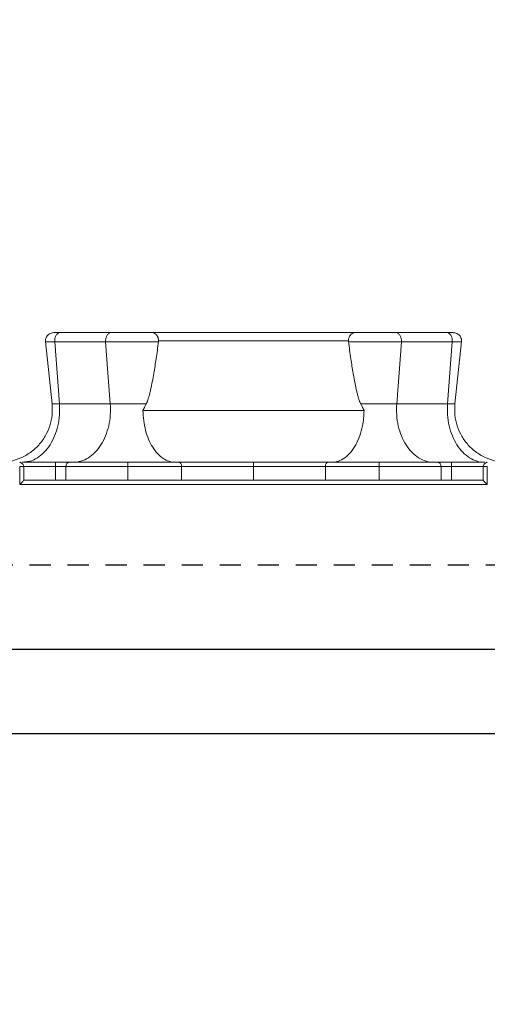
# Model space of a CAD drawing. Units: inches. Extents: x 3407.6 to 3484.2, y 1681.7 to 1780.7.
# Drawn here: x 3420.1 to 3422.9, y 1706.2 to 1712.1 of the extents above; entities that cross this region are included whole.
import ezdxf

# ---------------------------------------------------------------- set-up
doc = ezdxf.new("R2010")
doc.units = ezdxf.units.IN
doc.header["$MEASUREMENT"] = 0
doc.linetypes.add('HIDDEN2', pattern=[0.1875, 0.125, -0.0625])
doc.layers.add('Dim', color=7, linetype='Continuous', lineweight=0)
doc.styles.add('Logix', font='arial.ttf', dxfattribs={"height": 0.083})
doc.dimstyles.new('LOGIX Imp Engineering', dxfattribs={"dimtxt": 0.0625, "dimasz": 0.1, "dimexe": 0.125, "dimexo": 0.1, "dimgap": 0.1, "dimtad": 0, "dimtoh": 1, "dimdec": 0, "dimzin": 0, "dimdsep": 46, "dimlunit": 3, "dimtxsty": 'Logix', "dimcen": 0.1, "dimadec": 0, "dimazin": 0, "dimtfac": 1, "dimtdec": 0, "dimtofl": 0, "dimtmove": 1, "dimatfit": 0, "dimfxl": 1, "dimtolj": 1, "dimtzin": 0, "dimlwd": 0, "dimlwe": 0, "dimarcsym": 0})

# ---------------------------------------------------------------- blocks, each defined once
blk = doc.blocks.new('*D238')
at = {"layer": 'Defpoints', "color": 0, "transparency": 16777216}
for p in [(3414.4577, 1710.2166), (3409.5743, 1707.8416), (3415.0232, 1707.8416)]:
    blk.add_point(p, dxfattribs=at)
at = {"layer": 'Dim', "color": 0, "linetype": 'Continuous', "lineweight": 0, "transparency": 16777216}
for p, q in [((3410.3743, 1713.6903), (3409.5743, 1713.6903)), ((3409.5743, 1713.6903), (3409.5743, 1711.8166)), ((3409.5743, 1711.0166), (3409.5743, 1711.8166)), ((3413.6577, 1710.2166), (3408.5743, 1710.2166)), ((3414.2232, 1707.8416), (3408.5743, 1707.8416)), ((3409.5743, 1707.0416), (3409.5743, 1706.2416))]:
    blk.add_line(p, q, dxfattribs=at)
at = {"layer": 'Dim', "color": 0, "transparency": 16777216}
for points in [[(3409.441, 1711.0166), (3409.7077, 1711.0166), (3409.5743, 1710.2166)], [(3409.441, 1707.0416), (3409.7077, 1707.0416), (3409.5743, 1707.8416)]]:
    blk.add_solid(points, dxfattribs=at)
at = {"layer": 'Dim', "color": 0, "transparency": 16777216, "insert": (3416.6426, 1713.6903), "char_height": 0.664, "attachment_point": 5, "style": 'Logix'}
blk.add_mtext('\\A1;OVERALL THICKNESS, A', dxfattribs=at)

msp = doc.modelspace()

# ---------------------------------------------------------------- linework, layer by layer
at = {"color": 7, "linetype": 'Continuous', "lineweight": 15}
for p, q in [((3420.3822, 1710.2166), (3420.6833, 1710.2166)), ((3422.3632, 1710.2166), (3422.6643, 1710.2166)), ((3420.2923, 1710.1623), (3420.3316, 1709.7934)), ((3420.6481, 1710.1613), (3420.347, 1710.1613)), ((3420.347, 1710.1613), (3420.3747, 1709.7934)), ((3420.6758, 1709.7934), (3420.6481, 1710.1613)), ((3422.3707, 1709.7934), (3422.3984, 1710.1613)), ((3422.3984, 1710.1613), (3422.6995, 1710.1613)), ((3422.6995, 1710.1613), (3422.6718, 1709.7934)), ((3422.7149, 1709.7934), (3422.7542, 1710.1623)), ((3420.3747, 1709.7934), (3420.6758, 1709.7934)), ((3422.6718, 1709.7934), (3422.3707, 1709.7934)), ((3420.8692, 1709.7549), (3422.1773, 1709.7549)), ((3420.3514, 1709.4479), (3420.1534, 1709.4479)), ((3420.155, 1709.4479), (3420.1989, 1709.4544)), ((3420.3514, 1709.4479), (3420.4312, 1709.4479)), ((3422.6153, 1709.4479), (3422.6951, 1709.4479)), ((3422.893, 1709.4479), (3422.6951, 1709.4479)), ((3420.1397, 1709.3166), (3420.1397, 1709.4229)), ((3420.1643, 1709.3411), (3420.1643, 1709.4229)), ((3420.3514, 1709.4229), (3420.3514, 1709.3416)), ((3420.4135, 1709.4229), (3420.3514, 1709.4229)), ((3420.4135, 1709.3416), (3420.4135, 1709.4229)), ((3420.7798, 1709.3416), (3420.7798, 1709.4229)), ((3421.0979, 1709.4229), (3421.0979, 1709.3416)), ((3421.5232, 1709.4229), (3421.5232, 1709.3416)), ((3421.9485, 1709.4229), (3421.9485, 1709.3416)), ((3422.2667, 1709.4229), (3422.2667, 1709.3416)), ((3422.633, 1709.4229), (3422.633, 1709.3416)), ((3422.633, 1709.4229), (3422.8819, 1709.4229)), ((3422.6951, 1709.3416), (3422.6951, 1709.4229)), ((3422.8822, 1709.4229), (3422.8822, 1709.3411)), ((3422.9068, 1709.4229), (3422.9068, 1709.3166)), ((3422.9068, 1709.3166), (3420.1397, 1709.3166)), ((3422.8818, 1709.3416), (3420.1647, 1709.3416))]:
    msp.add_line(p, q, dxfattribs=at)
at = {"color": 8, "linetype": 'Continuous', "lineweight": 15}
msp.add_line((3420.3514, 1709.4229), (3420.1643, 1709.4229), dxfattribs=at)
at = {"linetype": 'HIDDEN2'}
msp.add_line((3415.0232, 1708.8416), (3438.0232, 1708.8416), dxfattribs=at)
for p, q in [((3415.0232, 1708.3416), (3439.0232, 1708.3416)), ((3439.0232, 1707.8416), (3415.0232, 1707.8416))]:
    msp.add_line(p, q)
at = {"color": 7, "linetype": 'Continuous', "lineweight": 15}
for points, knots in [([(3420.3677, 1710.2166), (3420.3563, 1710.2162), (3420.3351, 1710.2156), (3420.3143, 1710.2078), (3420.3022, 1710.1967), (3420.2959, 1710.1866), (3420.2921, 1710.1744), (3420.2923, 1710.1656), (3420.2924, 1710.1613)], [0, 0, 0, 0, 0.317682, 0.589187, 0.705608, 0.809847, 0.905828, 1, 1, 1, 1]), ([(3420.3673, 1710.2166), (3420.3611, 1710.2166), (3420.348, 1710.2166), (3420.3408, 1710.2166), (3420.3436, 1710.2166), (3420.3571, 1710.2166), (3420.3738, 1710.2166), (3420.3822, 1710.2166)], [0, 0, 0, 0, 0.187846, 0.390839, 0.594086, 0.797663, 1, 1, 1, 1]), ([(3420.6833, 1710.2166), (3420.6856, 1710.2166), (3420.6902, 1710.2166), (3420.7003, 1710.2166), (3420.7193, 1710.2166), (3420.7499, 1710.2166), (3420.789, 1710.2166), (3420.8273, 1710.2166), (3420.8561, 1710.2166), (3420.8759, 1710.2166), (3420.8888, 1710.2166), (3420.8994, 1710.2166), (3420.9068, 1710.2166), (3420.9116, 1710.2166), (3420.9145, 1710.2166), (3420.9155, 1710.2166), (3420.916, 1710.2166)], [0, 0, 0, 0, 0.03107, 0.062231, 0.12474, 0.249894, 0.374846, 0.499639, 0.624474, 0.687346, 0.749771, 0.812242, 0.875179, 0.916836, 0.958318, 1, 1, 1, 1]), ([(3420.9617, 1710.1674), (3420.9616, 1710.1688), (3420.9615, 1710.1717), (3420.9609, 1710.176), (3420.9601, 1710.1802), (3420.9588, 1710.1844), (3420.9573, 1710.1885), (3420.9553, 1710.1925), (3420.9531, 1710.1963), (3420.9505, 1710.1998), (3420.9467, 1710.2042), (3420.9409, 1710.2091), (3420.9334, 1710.2133), (3420.9249, 1710.216), (3420.9191, 1710.2164), (3420.916, 1710.2166)], [0, 0, 0, 0, 0.052099, 0.105043, 0.158829, 0.213447, 0.268895, 0.325222, 0.382508, 0.440822, 0.500233, 0.618669, 0.751171, 0.86495, 1, 1, 1, 1]), ([(3422.1305, 1710.2166), (3422.1292, 1710.2165), (3422.1267, 1710.2165), (3422.123, 1710.216), (3422.1196, 1710.2152), (3422.1165, 1710.2143), (3422.1117, 1710.2125), (3422.1056, 1710.2091), (3422.099, 1710.2035), (3422.0938, 1710.1972), (3422.0899, 1710.1903), (3422.087, 1710.1829), (3422.0852, 1710.1752), (3422.085, 1710.17), (3422.0848, 1710.1674)], [0, 0, 0, 0, 0.056591, 0.109851, 0.159719, 0.206151, 0.249122, 0.381623, 0.500098, 0.606168, 0.708868, 0.808614, 0.905669, 1, 1, 1, 1]), ([(3422.3632, 1710.2166), (3422.3609, 1710.2166), (3422.3563, 1710.2166), (3422.3462, 1710.2166), (3422.3272, 1710.2166), (3422.2965, 1710.2166), (3422.2574, 1710.2166), (3422.2191, 1710.2166), (3422.1847, 1710.2166), (3422.1566, 1710.2166), (3422.1407, 1710.2166), (3422.1331, 1710.2166), (3422.1311, 1710.2166), (3422.1305, 1710.2166)], [0.0000007, 0.0000007, 0.0000007, 0.0000007, 0.0118531, 0.023723, 0.0474832, 0.0949251, 0.1423479, 0.1897511, 0.2371597, 0.2845819, 0.3320047, 0.355729, 0.379425, 0.379425, 0.379425, 0.379425]), ([(3422.1305, 1710.2166), (3422.1307, 1710.2166), (3422.1312, 1710.2166), (3422.1322, 1710.2166), (3422.1335, 1710.2166), (3422.1351, 1710.2166), (3422.137, 1710.2166), (3422.1399, 1710.2166), (3422.1443, 1710.2166), (3422.1505, 1710.2166), (3422.1556, 1710.2166), (3422.1581, 1710.2166)], [0, 0, 0, 0, 0.083397, 0.166437, 0.249307, 0.332196, 0.415291, 0.498779, 0.666683, 0.833255, 1, 1, 1, 1]), ([(3422.1305, 1710.2166), (3422.1307, 1710.2166), (3422.1312, 1710.2166), (3422.1322, 1710.2166), (3422.1335, 1710.2166), (3422.1351, 1710.2166), (3422.137, 1710.2166), (3422.1399, 1710.2166), (3422.1443, 1710.2166), (3422.1505, 1710.2166), (3422.1556, 1710.2166), (3422.1581, 1710.2166)], [0, 0, 0, 0, 0.083397, 0.166437, 0.249307, 0.332196, 0.415291, 0.498779, 0.666683, 0.833255, 1, 1, 1, 1]), ([(3422.1305, 1710.2166), (3422.1307, 1710.2166), (3422.1312, 1710.2166), (3422.1322, 1710.2166), (3422.1335, 1710.2166), (3422.1351, 1710.2166), (3422.137, 1710.2166), (3422.1399, 1710.2166), (3422.1443, 1710.2166), (3422.1505, 1710.2166), (3422.1556, 1710.2166), (3422.1581, 1710.2166)], [0, 0, 0, 0, 0.083397, 0.166437, 0.249307, 0.332196, 0.415291, 0.498779, 0.666683, 0.833255, 1, 1, 1, 1]), ([(3422.1305, 1710.2166), (3422.1307, 1710.2166), (3422.1312, 1710.2166), (3422.1322, 1710.2166), (3422.1335, 1710.2166), (3422.1351, 1710.2166), (3422.137, 1710.2166), (3422.1399, 1710.2166), (3422.1443, 1710.2166), (3422.1505, 1710.2166), (3422.1556, 1710.2166), (3422.1581, 1710.2166)], [0, 0, 0, 0, 0.083397, 0.166437, 0.249307, 0.332196, 0.415291, 0.498779, 0.666683, 0.833255, 1, 1, 1, 1]), ([(3422.1305, 1710.2166), (3422.1307, 1710.2166), (3422.1312, 1710.2166), (3422.1322, 1710.2166), (3422.1335, 1710.2166), (3422.1351, 1710.2166), (3422.137, 1710.2166), (3422.1399, 1710.2166), (3422.1443, 1710.2166), (3422.1505, 1710.2166), (3422.1556, 1710.2166), (3422.1581, 1710.2166)], [0, 0, 0, 0, 0.083397, 0.166437, 0.249307, 0.332196, 0.415291, 0.498779, 0.666683, 0.833255, 1, 1, 1, 1]), ([(3422.1305, 1710.2166), (3422.1307, 1710.2166), (3422.1312, 1710.2166), (3422.1322, 1710.2166), (3422.1335, 1710.2166), (3422.1351, 1710.2166), (3422.137, 1710.2166), (3422.1399, 1710.2166), (3422.1443, 1710.2166), (3422.1505, 1710.2166), (3422.1556, 1710.2166), (3422.1581, 1710.2166)], [0, 0, 0, 0, 0.083397, 0.166437, 0.249307, 0.332196, 0.415291, 0.498779, 0.666683, 0.833255, 1, 1, 1, 1]), ([(3422.1305, 1710.2166), (3422.1307, 1710.2166), (3422.1312, 1710.2166), (3422.1322, 1710.2166), (3422.1335, 1710.2166), (3422.1351, 1710.2166), (3422.137, 1710.2166), (3422.1399, 1710.2166), (3422.1443, 1710.2166), (3422.1505, 1710.2166), (3422.1556, 1710.2166), (3422.1581, 1710.2166)], [0, 0, 0, 0, 0.083397, 0.166437, 0.249307, 0.332196, 0.415291, 0.498779, 0.666683, 0.833255, 1, 1, 1, 1]), ([(3422.6995, 1710.1613), (3422.7, 1710.1682), (3422.6995, 1710.1753), (3422.6964, 1710.1886), (3422.6939, 1710.1948), (3422.6873, 1710.2052), (3422.6832, 1710.2094), (3422.6742, 1710.2151), (3422.6693, 1710.2166), (3422.6643, 1710.2166)], [0, 0, 0, 0, 0.25, 0.25, 0.5, 0.5, 0.75, 0.75, 1, 1, 1, 1]), ([(3422.6643, 1710.2166), (3422.6727, 1710.2166), (3422.6894, 1710.2166), (3422.7029, 1710.2166), (3422.7057, 1710.2166), (3422.6985, 1710.2166), (3422.6854, 1710.2166), (3422.6792, 1710.2166)], [0, 0, 0, 0, 0.202368, 0.405975, 0.609253, 0.812276, 1, 1, 1, 1]), ([(3422.7541, 1710.1613), (3422.7542, 1710.1633), (3422.7545, 1710.1673), (3422.754, 1710.1735), (3422.7528, 1710.1794), (3422.7502, 1710.1871), (3422.7453, 1710.1958), (3422.7338, 1710.2072), (3422.7134, 1710.2154), (3422.6911, 1710.2162), (3422.6788, 1710.2166)], [0, 0, 0, 0, 0.045378, 0.088976, 0.13219, 0.176439, 0.272635, 0.384749, 0.661493, 1, 1, 1, 1]), ([(3420.9613, 1710.1613), (3420.9576, 1710.1613), (3420.9517, 1710.1613), (3420.936, 1710.1613), (3420.9262, 1710.1613), (3420.892, 1710.1613), (3420.8628, 1710.1613), (3420.7993, 1710.1613), (3420.7651, 1710.1613), (3420.7171, 1710.1613), (3420.7017, 1710.1613), (3420.673, 1710.1613), (3420.6598, 1710.1613), (3420.6481, 1710.1613)], [0, 0, 0, 0, 0.125, 0.125, 0.25, 0.25, 0.5, 0.5, 0.75, 0.75, 0.875, 0.875, 1, 1, 1, 1]), ([(3420.8885, 1709.7934), (3420.8893, 1709.7951), (3420.891, 1709.7987), (3420.8935, 1709.8044), (3420.8959, 1709.8107), (3420.8984, 1709.8176), (3420.9009, 1709.825), (3420.9033, 1709.8331), (3420.9058, 1709.8417), (3420.9083, 1709.8509), (3420.9107, 1709.8607), (3420.9132, 1709.871), (3420.9181, 1709.8923), (3420.9251, 1709.9267), (3420.9358, 1709.9862), (3420.9482, 1710.0651), (3420.9567, 1710.1276), (3420.9613, 1710.1613)], [0, 0, 0, 0, 0.015799, 0.03291, 0.051369, 0.071203, 0.092435, 0.115083, 0.139163, 0.164685, 0.191661, 0.220099, 0.250008, 0.366518, 0.500002, 0.730941, 1, 1, 1, 1]), ([(3420.9621, 1710.1674), (3421.0426, 1710.1674), (3421.2244, 1710.1674), (3421.5232, 1710.1674), (3421.8221, 1710.1674), (3422.0039, 1710.1674), (3422.0843, 1710.1674)], [0.022995, 0.022995, 0.022995, 0.022995, 0.311197, 0.622394, 0.933592, 1.221794, 1.221794, 1.221794, 1.221794]), ([(3422.0852, 1710.1613), (3422.0871, 1710.1613), (3422.0949, 1710.1613), (3422.1166, 1710.1613), (3422.1547, 1710.1613), (3422.2018, 1710.1613), (3422.2541, 1710.1613), (3422.3074, 1710.1613), (3422.3491, 1710.1613), (3422.3751, 1710.1613), (3422.3888, 1710.1613), (3422.3952, 1710.1613), (3422.3984, 1710.1613)], [0, 0, 0, 0, 0.0233733, 0.0707961, 0.1182183, 0.1656269, 0.2130301, 0.2604529, 0.3078948, 0.331655, 0.3435249, 0.355378, 0.355378, 0.355378, 0.355378]), ([(3422.158, 1709.7934), (3422.1571, 1709.7952), (3422.1553, 1709.7991), (3422.1526, 1709.8053), (3422.15, 1709.8123), (3422.1473, 1709.8199), (3422.1446, 1709.8283), (3422.1419, 1709.8374), (3422.1392, 1709.8472), (3422.1365, 1709.8577), (3422.1337, 1709.869), (3422.131, 1709.8809), (3422.1265, 1709.9017), (3422.1203, 1709.9328), (3422.1104, 1709.9881), (3422.0983, 1710.0648), (3422.0898, 1710.1274), (3422.0852, 1710.1613)], [0, 0, 0, 0, 0.016926, 0.035507, 0.055782, 0.077781, 0.101529, 0.127043, 0.15434, 0.183432, 0.214328, 0.247037, 0.281567, 0.383957, 0.499998, 0.728865, 1, 1, 1, 1]), ([(3420.3316, 1709.7934), (3420.3325, 1709.7715), (3420.3344, 1709.7275), (3420.3199, 1709.6626), (3420.293, 1709.6021), (3420.2538, 1709.5487), (3420.2044, 1709.5046), (3420.1467, 1709.4719), (3420.0835, 1709.4513), (3420.0396, 1709.449), (3420.0177, 1709.4479)], [0, 0, 0, 0, 0.124724, 0.249996, 0.37507, 0.500004, 0.624945, 0.750033, 0.875313, 1, 1, 1, 1]), ([(3420.6758, 1709.7934), (3420.6898, 1709.7934), (3420.7067, 1709.7934), (3420.7434, 1709.7934), (3420.7633, 1709.7934), (3420.8029, 1709.7934), (3420.8227, 1709.7934), (3420.8587, 1709.7934), (3420.8751, 1709.7934), (3420.8885, 1709.7934)], [0, 0, 0, 0, 0.25, 0.25, 0.5, 0.5, 0.75, 0.75, 1, 1, 1, 1]), ([(3420.8885, 1709.7934), (3420.8859, 1709.7883), (3420.8794, 1709.7754), (3420.873, 1709.7626), (3420.8692, 1709.7549)], [0, 0, 0, 0, 0.401822, 1, 1, 1, 1]), ([(3422.158, 1709.7934), (3422.1606, 1709.7883), (3422.1671, 1709.7754), (3422.1735, 1709.7626), (3422.1773, 1709.7549)], [0, 0, 0, 0, 0.401822, 1, 1, 1, 1]), ([(3422.3707, 1709.7934), (3422.3568, 1709.7934), (3422.3227, 1709.7934), (3422.2628, 1709.7934), (3422.2038, 1709.7934), (3422.1712, 1709.7934), (3422.158, 1709.7934)], [0.0015852, 0.0015852, 0.0015852, 0.0015852, 0.1080307, 0.2144758, 0.3209207, 0.4257802, 0.4257802, 0.4257802, 0.4257802]), ([(3422.3707, 1709.7934), (3422.3691, 1709.7723), (3422.3691, 1709.7506), (3422.3722, 1709.707), (3422.3754, 1709.6852), (3422.3851, 1709.643), (3422.3915, 1709.6227), (3422.407, 1709.5847), (3422.4161, 1709.5672), (3422.4362, 1709.5356), (3422.4476, 1709.521), (3422.4726, 1709.4951), (3422.4862, 1709.4839), (3422.5148, 1709.4659), (3422.5298, 1709.4591), (3422.5601, 1709.4501), (3422.5755, 1709.4479), (3422.5904, 1709.4479)], [0, 0, 0, 0, 0.125, 0.125, 0.25, 0.25, 0.375, 0.375, 0.5, 0.5, 0.625, 0.625, 0.75, 0.75, 0.875, 0.875, 1, 1, 1, 1]), ([(3422.8915, 1709.4479), (3422.8765, 1709.4479), (3422.8612, 1709.4501), (3422.8309, 1709.4591), (3422.8159, 1709.4659), (3422.7873, 1709.4839), (3422.7737, 1709.4951), (3422.7487, 1709.521), (3422.7373, 1709.5356), (3422.7172, 1709.5672), (3422.7081, 1709.5847), (3422.6926, 1709.6227), (3422.6862, 1709.643), (3422.6765, 1709.6852), (3422.6733, 1709.707), (3422.6701, 1709.7506), (3422.6702, 1709.7723), (3422.6718, 1709.7934)], [0, 0, 0, 0, 0.125, 0.125, 0.25, 0.25, 0.375, 0.375, 0.5, 0.5, 0.625, 0.625, 0.75, 0.75, 0.875, 0.875, 1, 1, 1, 1]), ([(3423.0288, 1709.4479), (3423.0069, 1709.449), (3422.963, 1709.4513), (3422.8998, 1709.4719), (3422.8421, 1709.5046), (3422.7927, 1709.5487), (3422.7535, 1709.6021), (3422.7265, 1709.6626), (3422.7121, 1709.7275), (3422.714, 1709.7715), (3422.7149, 1709.7934)], [0, 0, 0, 0, 0.124687, 0.249967, 0.375055, 0.499996, 0.62493, 0.750004, 0.875276, 1, 1, 1, 1]), ([(3420.8692, 1709.7549), (3420.8696, 1709.7144), (3420.875, 1709.6741), (3420.8946, 1709.5998), (3420.9089, 1709.5658), (3420.9443, 1709.5091), (3420.9654, 1709.4865), (3421.0114, 1709.4558), (3421.0362, 1709.4479), (3421.0611, 1709.4479)], [0, 0, 0, 0, 0.25, 0.25, 0.5, 0.5, 0.75, 0.75, 1, 1, 1, 1]), ([(3422.1773, 1709.7549), (3422.1769, 1709.7242), (3422.1694, 1709.6497), (3422.1323, 1709.5452), (3422.066, 1709.4664), (3422.0121, 1709.4479), (3421.9855, 1709.4479), (3421.9855, 1709.4479), (3421.9854, 1709.4479), (3421.9854, 1709.4479)], [0.0384592, 0.0384592, 0.0384592, 0.0384592, 0.1300373, 0.2600746, 0.390112, 0.5201495, 0.5201495, 0.5201495, 0.5202164, 0.5202164, 0.5202164, 0.5202164]), ([(3420.1397, 1709.4479), (3420.1421, 1709.4477), (3420.145, 1709.4475), (3420.1472, 1709.4452), (3420.1476, 1709.4449)], [0, 0, 0, 0, 0.829948, 1, 1, 1, 1]), ([(3420.1646, 1709.4229), (3420.1643, 1709.4255), (3420.1636, 1709.4306), (3420.1591, 1709.4371), (3420.1536, 1709.442), (3420.1496, 1709.4441), (3420.1477, 1709.4451)], [0, 0, 0, 0, 0.292969, 0.556775, 0.787972, 1, 1, 1, 1]), ([(3420.3514, 1709.4479), (3420.3513, 1709.4479), (3420.3511, 1709.4479), (3420.351, 1709.4479), (3420.351, 1709.4479), (3420.3509, 1709.4479), (3420.3507, 1709.4479), (3420.3511, 1709.4479), (3420.3513, 1709.4478), (3420.3512, 1709.4478), (3420.3513, 1709.4477), (3420.3513, 1709.4474), (3420.3514, 1709.4463), (3420.3514, 1709.4433), (3420.3514, 1709.4386), (3420.3514, 1709.4346), (3420.3514, 1709.4306), (3420.3514, 1709.4268), (3420.3514, 1709.4241), (3420.3514, 1709.4229)], [0, 0, 0, 0, 0.008097, 0.009198, 0.010304, 0.012505, 0.016733, 0.032038, 0.047654, 0.063429, 0.094652, 0.125956, 0.250989, 0.50035, 0.633118, 0.750233, 0.837348, 0.920107, 1, 1, 1, 1]), ([(3420.4135, 1709.4229), (3420.4135, 1709.4258), (3420.4139, 1709.429), (3420.4156, 1709.4352), (3420.417, 1709.4381), (3420.4204, 1709.443), (3420.4225, 1709.4449), (3420.4269, 1709.4473), (3420.4291, 1709.4479), (3420.4312, 1709.4479)], [0, 0, 0, 0, 0.25, 0.25, 0.5, 0.5, 0.75, 0.75, 1, 1, 1, 1]), ([(3420.4312, 1709.4479), (3420.4345, 1709.4479), (3420.4411, 1709.4479), (3420.4513, 1709.4479), (3420.4617, 1709.4479), (3420.4723, 1709.4479), (3420.4833, 1709.4479), (3420.4945, 1709.4479), (3420.5154, 1709.4479), (3420.5471, 1709.4479), (3420.5909, 1709.4479), (3420.6365, 1709.4479), (3420.6835, 1709.4479), (3420.7235, 1709.4479), (3420.7556, 1709.4479), (3420.7718, 1709.4479), (3420.7798, 1709.4479)], [0, 0, 0, 0, 0.035685, 0.071324, 0.106946, 0.142578, 0.178249, 0.213987, 0.249818, 0.37539, 0.500007, 0.624607, 0.750249, 0.874857, 0.937479, 1, 1, 1, 1]), ([(3420.7798, 1709.4229), (3420.7798, 1709.4261), (3420.7798, 1709.4327), (3420.7798, 1709.441), (3420.7798, 1709.4466), (3420.7798, 1709.4479), (3420.7798, 1709.4479)], [0, 0, 0, 0, 0.00976006, 0.01952013, 0.02928021, 0.03904029, 0.03904029, 0.03904029, 0.03904029]), ([(3420.7798, 1709.4479), (3420.7844, 1709.4479), (3420.7934, 1709.4479), (3420.807, 1709.4479), (3420.8205, 1709.4479), (3420.834, 1709.4479), (3420.8475, 1709.4479), (3420.8699, 1709.4479), (3420.901, 1709.4479), (3420.94, 1709.4479), (3420.978, 1709.4479), (3421.0106, 1709.4479), (3421.0381, 1709.4479), (3421.0609, 1709.4479), (3421.0754, 1709.4479), (3421.0826, 1709.4479)], [0, 0, 0, 0, 0.041686, 0.083326, 0.124953, 0.166597, 0.208291, 0.250065, 0.375228, 0.499968, 0.624665, 0.749986, 0.833429, 0.916684, 1, 1, 1, 1]), ([(3421.0979, 1709.4229), (3421.0979, 1709.4261), (3421.0971, 1709.4327), (3421.0937, 1709.441), (3421.0886, 1709.4466), (3421.0846, 1709.4479), (3421.0826, 1709.4479)], [0, 0, 0, 0, 0.00974992, 0.01949986, 0.02924982, 0.0389998, 0.0389998, 0.0389998, 0.0389998]), ([(3421.0826, 1709.4479), (3421.0871, 1709.4479), (3421.096, 1709.4479), (3421.1098, 1709.4479), (3421.1238, 1709.4479), (3421.1379, 1709.4479), (3421.1523, 1709.4479), (3421.167, 1709.4479), (3421.1942, 1709.4479), (3421.2348, 1709.4479), (3421.2901, 1709.4479), (3421.3469, 1709.4479), (3421.3953, 1709.4479), (3421.4345, 1709.4479), (3421.464, 1709.4479), (3421.4936, 1709.4479), (3421.5134, 1709.4479), (3421.5232, 1709.4479)], [0, 0, 0, 0, 0.035717, 0.071401, 0.107074, 0.142754, 0.17846, 0.214213, 0.250032, 0.375289, 0.500056, 0.624761, 0.749954, 0.81256, 0.875033, 0.937478, 1, 1, 1, 1]), ([(3421.5232, 1709.4229), (3421.5232, 1709.4261), (3421.5232, 1709.4327), (3421.5232, 1709.441), (3421.5232, 1709.4466), (3421.5232, 1709.4479), (3421.5232, 1709.4479)], [0, 0, 0, 0, 0.00974992, 0.01949986, 0.02924982, 0.0389998, 0.0389998, 0.0389998, 0.0389998]), ([(3421.5232, 1709.4479), (3421.5289, 1709.4479), (3421.5402, 1709.4479), (3421.5571, 1709.4479), (3421.574, 1709.4479), (3421.5909, 1709.4479), (3421.6077, 1709.4479), (3421.6246, 1709.4479), (3421.6553, 1709.4479), (3421.6996, 1709.4479), (3421.7564, 1709.4479), (3421.8117, 1709.4479), (3421.8561, 1709.4479), (3421.8906, 1709.4479), (3421.9157, 1709.4479), (3421.9403, 1709.4479), (3421.956, 1709.4479), (3421.9639, 1709.4479)], [0, 0, 0, 0, 0.035734, 0.071432, 0.107112, 0.142795, 0.178501, 0.214248, 0.250058, 0.375208, 0.499956, 0.62468, 0.74998, 0.8126, 0.875073, 0.937505, 1, 1, 1, 1]), ([(3421.9485, 1709.4229), (3421.9485, 1709.4261), (3421.9493, 1709.4327), (3421.9528, 1709.441), (3421.9579, 1709.4466), (3421.9619, 1709.4479), (3421.9639, 1709.4479)], [0, 0, 0, 0, 0.00975773, 0.01951548, 0.02927324, 0.03903103, 0.03903103, 0.03903103, 0.03903103]), ([(3421.9639, 1709.4479), (3421.9675, 1709.4479), (3421.9747, 1709.4479), (3421.9858, 1709.4479), (3421.997, 1709.4479), (3422.0085, 1709.4479), (3422.0202, 1709.4479), (3422.04, 1709.4479), (3422.0685, 1709.4479), (3422.1064, 1709.4479), (3422.1455, 1709.4479), (3422.181, 1709.4479), (3422.2124, 1709.4479), (3422.2395, 1709.4479), (3422.2576, 1709.4479), (3422.2667, 1709.4479)], [0, 0, 0, 0, 0.041668, 0.083297, 0.124917, 0.16656, 0.208256, 0.250037, 0.375295, 0.500055, 0.624733, 0.749958, 0.833391, 0.916655, 1, 1, 1, 1]), ([(3422.2667, 1709.4229), (3422.2667, 1709.4261), (3422.2667, 1709.4327), (3422.2667, 1709.441), (3422.2667, 1709.4466), (3422.2667, 1709.4479), (3422.2667, 1709.4479)], [0, 0, 0, 0, 0.00976006, 0.01952013, 0.02928021, 0.03904029, 0.03904029, 0.03904029, 0.03904029]), ([(3422.2667, 1709.4479), (3422.2747, 1709.4479), (3422.2909, 1709.4479), (3422.323, 1709.4479), (3422.363, 1709.4479), (3422.41, 1709.4479), (3422.4556, 1709.4479), (3422.4994, 1709.4479), (3422.534, 1709.4479), (3422.5605, 1709.4479), (3422.5796, 1709.4479), (3422.5979, 1709.4479), (3422.6095, 1709.4479), (3422.6153, 1709.4479)], [0, 0, 0, 0, 0.062522, 0.125145, 0.249755, 0.375344, 0.500002, 0.624565, 0.750194, 0.812812, 0.87522, 0.937566, 1, 1, 1, 1]), ([(3422.633, 1709.4229), (3422.633, 1709.4261), (3422.632, 1709.4327), (3422.6281, 1709.441), (3422.6222, 1709.4466), (3422.6176, 1709.4479), (3422.6153, 1709.4479)], [0, 0, 0, 0, 0.00976006, 0.01952013, 0.02928021, 0.03904029, 0.03904029, 0.03904029, 0.03904029]), ([(3422.6951, 1709.4479), (3422.6951, 1709.4478), (3422.6951, 1709.4478), (3422.6951, 1709.4474), (3422.6951, 1709.447), (3422.6951, 1709.4461), (3422.6951, 1709.4447), (3422.6951, 1709.442), (3422.6951, 1709.4385), (3422.6951, 1709.4345), (3422.6951, 1709.4305), (3422.6951, 1709.4267), (3422.6951, 1709.4241), (3422.6951, 1709.4229)], [0, 0, 0, 0, 0.079206, 0.147342, 0.204321, 0.250111, 0.38435, 0.500296, 0.632877, 0.750273, 0.837367, 0.920119, 1, 1, 1, 1]), ([(3422.8988, 1709.4451), (3422.8969, 1709.4441), (3422.8928, 1709.4419), (3422.8873, 1709.4371), (3422.8829, 1709.4306), (3422.8822, 1709.4255), (3422.8818, 1709.4229)], [0, 0, 0, 0, 0.212028, 0.443225, 0.707031, 1, 1, 1, 1]), ([(3422.9068, 1709.4479), (3422.9044, 1709.4477), (3422.9015, 1709.4475), (3422.8993, 1709.4452), (3422.8989, 1709.4448)], [0, 0, 0, 0, 0.829948, 1, 1, 1, 1]), ([(3420.1397, 1709.4229), (3420.1443, 1709.4229), (3420.1494, 1709.4229), (3420.1578, 1709.4229), (3420.161, 1709.4229), (3420.1645, 1709.4229), (3420.1652, 1709.4229), (3420.1632, 1709.4229), (3420.1606, 1709.4229), (3420.1573, 1709.4229)], [0, 0, 0, 0, 0.25, 0.25, 0.5, 0.5, 0.75, 0.75, 1, 1, 1, 1]), ([(3420.7798, 1709.4229), (3420.7719, 1709.4229), (3420.7641, 1709.4229), (3420.7486, 1709.4229), (3420.7409, 1709.4229), (3420.7175, 1709.4229), (3420.7018, 1709.4229), (3420.6541, 1709.4229), (3420.6218, 1709.4229), (3420.5581, 1709.4229), (3420.5268, 1709.4229), (3420.4673, 1709.4229), (3420.4391, 1709.4229), (3420.4135, 1709.4229)], [0, 0, 0, 0, 0.0625, 0.0625, 0.125, 0.125, 0.25, 0.25, 0.5, 0.5, 0.75, 0.75, 1, 1, 1, 1]), ([(3421.0979, 1709.4229), (3421.0743, 1709.4229), (3421.0491, 1709.4229), (3420.9969, 1709.4229), (3420.9699, 1709.4229), (3420.9152, 1709.4229), (3420.8877, 1709.4229), (3420.8331, 1709.4229), (3420.8061, 1709.4229), (3420.7798, 1709.4229)], [0, 0, 0, 0, 0.25, 0.25, 0.5, 0.5, 0.75, 0.75, 1, 1, 1, 1]), ([(3421.5232, 1709.4229), (3421.4886, 1709.4229), (3421.4528, 1709.4229), (3421.3802, 1709.4229), (3421.3434, 1709.4229), (3421.2703, 1709.4229), (3421.2341, 1709.4229), (3421.1639, 1709.4229), (3421.1299, 1709.4229), (3421.0979, 1709.4229)], [0, 0, 0, 0, 0.25, 0.25, 0.5, 0.5, 0.75, 0.75, 1, 1, 1, 1]), ([(3421.9485, 1709.4229), (3421.9166, 1709.4229), (3421.8826, 1709.4229), (3421.8124, 1709.4229), (3421.7761, 1709.4229), (3421.7031, 1709.4229), (3421.6663, 1709.4229), (3421.5937, 1709.4229), (3421.5579, 1709.4229), (3421.5232, 1709.4229)], [0, 0, 0, 0, 0.25, 0.25, 0.5, 0.5, 0.75, 0.75, 1, 1, 1, 1]), ([(3422.2667, 1709.4229), (3422.2404, 1709.4229), (3422.2134, 1709.4229), (3422.1588, 1709.4229), (3422.1312, 1709.4229), (3422.0766, 1709.4229), (3422.0496, 1709.4229), (3421.9974, 1709.4229), (3421.9722, 1709.4229), (3421.9485, 1709.4229)], [0, 0, 0, 0, 0.25, 0.25, 0.5, 0.5, 0.75, 0.75, 1, 1, 1, 1]), ([(3422.633, 1709.4229), (3422.6074, 1709.4229), (3422.5792, 1709.4229), (3422.5197, 1709.4229), (3422.4883, 1709.4229), (3422.4247, 1709.4229), (3422.3924, 1709.4229), (3422.3447, 1709.4229), (3422.329, 1709.4229), (3422.3056, 1709.4229), (3422.2979, 1709.4229), (3422.2824, 1709.4229), (3422.2746, 1709.4229), (3422.2667, 1709.4229)], [0, 0, 0, 0, 0.25, 0.25, 0.5, 0.5, 0.75, 0.75, 0.875, 0.875, 0.9375, 0.9375, 1, 1, 1, 1]), ([(3422.9068, 1709.4229), (3422.9044, 1709.4229), (3422.8995, 1709.4229), (3422.8927, 1709.4229), (3422.8872, 1709.4229), (3422.8835, 1709.4229), (3422.8827, 1709.4229), (3422.8823, 1709.4229)], [0, 0, 0, 0, 0.204305, 0.41792, 0.631538, 0.835958, 1, 1, 1, 1]), ([(3420.1647, 1709.3416), (3420.1646, 1709.3415), (3420.1646, 1709.3415), (3420.1641, 1709.3411), (3420.1634, 1709.3404), (3420.1625, 1709.3394), (3420.1612, 1709.3381), (3420.1597, 1709.3366), (3420.1579, 1709.3348), (3420.1554, 1709.3323), (3420.1521, 1709.3291), (3420.1481, 1709.3251), (3420.1439, 1709.3208), (3420.1411, 1709.318), (3420.1397, 1709.3166)], [0, 0, 0, 0, 0.053715, 0.10896, 0.1663, 0.226242, 0.289231, 0.35565, 0.425826, 0.500035, 0.616586, 0.750303, 0.873854, 1, 1, 1, 1]), ([(3422.9068, 1709.3166), (3422.9059, 1709.3175), (3422.9041, 1709.3194), (3422.9013, 1709.3222), (3422.8981, 1709.3253), (3422.8945, 1709.3289), (3422.8906, 1709.3328), (3422.8871, 1709.3363), (3422.8845, 1709.3389), (3422.8829, 1709.3405), (3422.882, 1709.3414), (3422.8819, 1709.3415), (3422.8818, 1709.3416)], [0, 0, 0, 0, 0.083101, 0.166361, 0.24978, 0.369108, 0.500099, 0.634918, 0.752005, 0.838241, 0.920368, 1, 1, 1, 1])]:
    msp.add_open_spline(points, degree=3, knots=knots, dxfattribs=at)
for points in [[(3420.3822, 1710.2166), (3420.3773, 1710.2166), (3420.3673, 1710.2136), (3420.3551, 1710.201), (3420.3475, 1710.1824), (3420.3465, 1710.1682), (3420.347, 1710.1613)], [(3420.6481, 1710.1613), (3420.6476, 1710.1682), (3420.6486, 1710.1824), (3420.6562, 1710.201), (3420.6684, 1710.2136), (3420.6784, 1710.2166), (3420.6833, 1710.2166)], [(3422.1305, 1710.2166), (3422.0409, 1710.2166), (3421.8439, 1710.2166), (3421.5232, 1710.2166), (3421.2026, 1710.2166), (3421.0056, 1710.2166), (3420.916, 1710.2166)], [(3422.3632, 1710.2166), (3422.3681, 1710.2166), (3422.378, 1710.2136), (3422.3903, 1710.201), (3422.3978, 1710.1824), (3422.3989, 1710.1682), (3422.3984, 1710.1613)], [(3420.9617, 1710.1674), (3420.9617, 1710.1654), (3420.9616, 1710.1633), (3420.9613, 1710.1613)], [(3422.0852, 1710.1613), (3422.0849, 1710.1633), (3422.0848, 1710.1654), (3422.0848, 1710.1674)], [(3420.456, 1709.4479), (3420.4867, 1709.4479), (3420.5488, 1709.4664), (3420.6252, 1709.5452), (3420.6725, 1709.6611), (3420.679, 1709.7503), (3420.6758, 1709.7934)]]:
    msp.add_open_spline(points, degree=3, dxfattribs=at)
at = {"color": 8, "linetype": 'Continuous', "lineweight": 15}
for points, knots in [([(3420.2927, 1710.1613), (3420.2938, 1710.1613), (3420.296, 1710.1613), (3420.3149, 1710.1613), (3420.3363, 1710.1613), (3420.347, 1710.1613)], [0, 0, 0, 0, 0.323634, 0.662001, 1, 1, 1, 1]), ([(3422.7538, 1710.1613), (3422.7527, 1710.1613), (3422.7505, 1710.1613), (3422.7316, 1710.1613), (3422.7102, 1710.1613), (3422.6995, 1710.1613)], [0, 0, 0, 0, 0.3244819, 0.6622399, 1, 1, 1, 1]), ([(3420.1989, 1709.4544), (3420.1995, 1709.4545), (3420.2155, 1709.4568), (3420.2454, 1709.4737), (3420.2859, 1709.5056), (3420.3205, 1709.5499), (3420.3478, 1709.6032), (3420.3666, 1709.6634), (3420.3767, 1709.7279), (3420.3754, 1709.7716), (3420.3747, 1709.7934)], [0, 0, 0, 0, 0.0060933, 0.1483427, 0.2903691, 0.4322347, 0.5741003, 0.7161268, 0.8583763, 1, 1, 1, 1]), ([(3420.3747, 1709.7934), (3420.3681, 1709.7934), (3420.3549, 1709.7934), (3420.3413, 1709.7934), (3420.3329, 1709.7934), (3420.3322, 1709.7934), (3420.3319, 1709.7934)], [0, 0, 0, 0, 0.256677, 0.514424, 0.771792, 1, 1, 1, 1]), ([(3422.6718, 1709.7934), (3422.6784, 1709.7934), (3422.6916, 1709.7934), (3422.7051, 1709.7934), (3422.7136, 1709.7934), (3422.7143, 1709.7934), (3422.7146, 1709.7934)], [0, 0, 0, 0, 0.257147, 0.514287, 0.771428, 1, 1, 1, 1])]:
    msp.add_open_spline(points, degree=3, knots=knots, dxfattribs=at)

# ---------------------------------------------------------------- dimensions: what is measured, and where the dimension line sits
at = {"layer": 'Dim'}
dim = msp.add_linear_dim(base=(3409.5743, 1707.8416), p1=(3414.4577, 1710.2166), p2=(3415.0232, 1707.8416), angle=90, text='OVERALL THICKNESS, A', dimstyle='LOGIX Imp Engineering', override={"dimpost": '\\X'}, dxfattribs=at)
dim.commit()
dim.dimension.update_dxf_attribs({"geometry": '*D238', "text_midpoint": (3409.6599, 1713.6903), "dimtype": 160})

doc.saveas('drawing.dxf')
